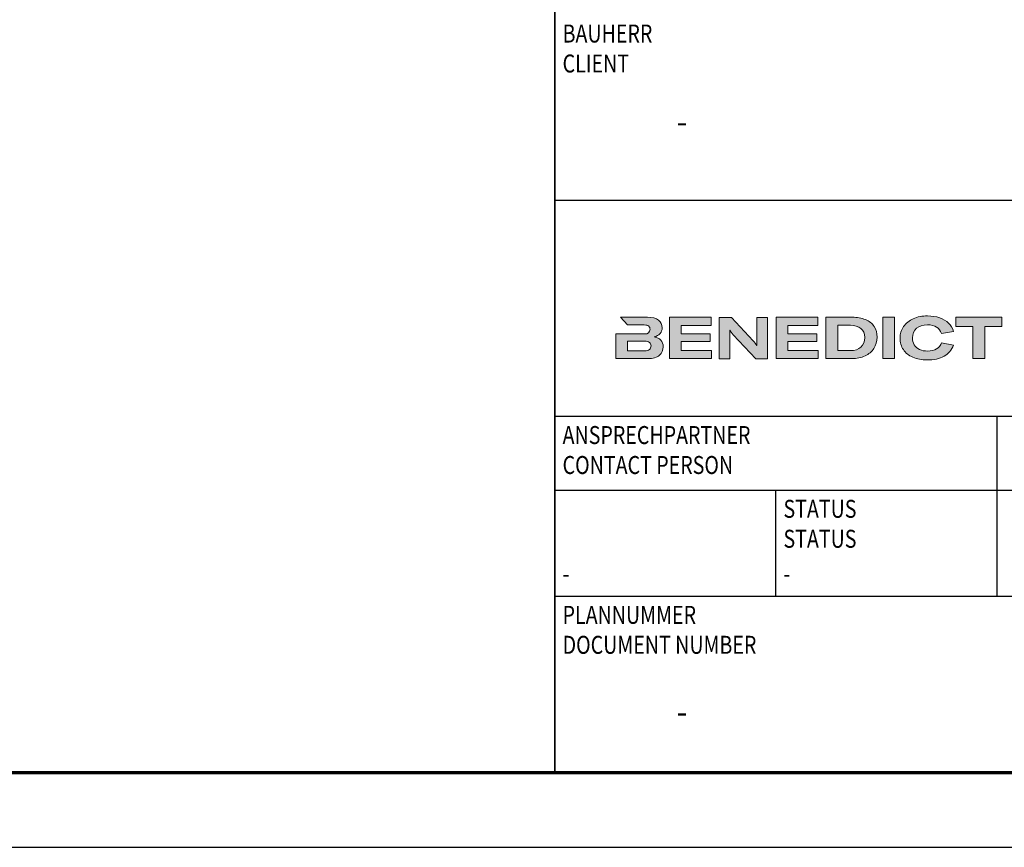
# Model space of a CAD drawing. Units: millimetres. Extents: x 2450 to 23610, y -3352 to 2500.
# Drawn here: x 6310 to 6376, y -3352 to -3296 of the extents above; entities that cross this region are included whole.
import ezdxf

# ---------------------------------------------------------------- set-up
doc = ezdxf.new("R2010")
doc.units = ezdxf.units.MM
doc.linetypes.add('AUSGEZOGEN', pattern=[0])
doc.layers.add('Calque 1', color=7, linetype='Continuous', lineweight=0)
doc.layers.add('Rahmen (ISO)', color=7, linetype='Continuous', lineweight=70)
doc.layers.add('FormatAK-Text', color=7, linetype='Continuous')
doc.layers.add('RAHMEN', color=7, linetype='AUSGEZOGEN')
doc.layers.add('nicht drucken', color=6, linetype='Continuous', plot=False)
doc.styles.add('Arial', font='arialbd.ttf')

# ---------------------------------------------------------------- blocks, each defined once
blk = doc.blocks.new('Rahmen A0 BK')
h = blk.add_hatch(color=0)
edge = h.paths.add_edge_path()
edge.add_spline(control_points=[(1102.554, 33.866), (1102.452, 33.98), (1102.299, 34.052), (1102.094, 34.083)], knot_values=[0, 0, 0, 0, 1, 1, 1, 1], degree=3, periodic=0)
edge.add_spline(control_points=[(1102.094, 34.083), (1102.273, 34.12), (1102.408, 34.193), (1102.5, 34.305)], knot_values=[1, 1, 1, 1, 2, 2, 2, 2], degree=3, periodic=0)
edge.add_spline(control_points=[(1102.5, 34.305), (1102.592, 34.416), (1102.638, 34.546), (1102.638, 34.693)], knot_values=[2, 2, 2, 2, 3, 3, 3, 3], degree=3, periodic=0)
edge.add_spline(control_points=[(1102.638, 34.693), (1102.638, 34.903), (1102.556, 35.072), (1102.391, 35.201)], knot_values=[3, 3, 3, 3, 4, 4, 4, 4], degree=3, periodic=0)
edge.add_spline(control_points=[(1102.391, 35.201), (1102.227, 35.329), (1101.981, 35.393), (1101.655, 35.393)], knot_values=[4, 4, 4, 4, 5, 5, 5, 5], degree=3, periodic=0)
edge.add_spline(control_points=[(1101.655, 35.393), (1101.655, 35.393), (1099.851, 35.393), (1099.851, 35.393)], knot_values=[5, 5, 5, 5, 6, 6, 6, 6], degree=3, periodic=0)
edge.add_spline(control_points=[(1099.852, 35.393), (1099.852, 35.393), (1100.328, 34.88), (1100.328, 34.88)], knot_values=[7, 7, 7, 7, 8, 8, 8, 8], degree=3, periodic=0)
edge.add_spline(control_points=[(1100.328, 34.88), (1100.328, 34.88), (1101.437, 34.88), (1101.437, 34.88)], knot_values=[8, 8, 8, 8, 9, 9, 9, 9], degree=3, periodic=0)
edge.add_spline(control_points=[(1101.437, 34.88), (1101.58, 34.88), (1101.68, 34.853), (1101.738, 34.798)], knot_values=[9, 9, 9, 9, 10, 10, 10, 10], degree=3, periodic=0)
edge.add_spline(control_points=[(1101.738, 34.798), (1101.797, 34.744), (1101.826, 34.676), (1101.826, 34.596)], knot_values=[10, 10, 10, 10, 11, 11, 11, 11], degree=3, periodic=0)
edge.add_spline(control_points=[(1101.826, 34.596), (1101.826, 34.384), (1101.696, 34.278), (1101.437, 34.278)], knot_values=[11, 11, 11, 11, 12, 12, 12, 12], degree=3, periodic=0)
edge.add_spline(control_points=[(1101.437, 34.278), (1101.437, 34.278), (1100.407, 34.278), (1100.407, 34.278)], knot_values=[12, 12, 12, 12, 13, 13, 13, 13], degree=3, periodic=0)
edge.add_spline(control_points=[(1100.407, 34.278), (1100.407, 34.278), (1099.541, 34.278), (1099.541, 34.278)], knot_values=[14, 14, 14, 14, 15, 15, 15, 15], degree=3, periodic=0)
edge.add_spline(control_points=[(1099.541, 34.278), (1099.541, 34.278), (1099.541, 32.634), (1099.541, 32.634)], knot_values=[15, 15, 15, 15, 16, 16, 16, 16], degree=3, periodic=0)
edge.add_spline(control_points=[(1099.541, 32.634), (1099.541, 32.634), (1101.67, 32.634), (1101.67, 32.634)], knot_values=[16, 16, 16, 16, 17, 17, 17, 17], degree=3, periodic=0)
edge.add_spline(control_points=[(1101.67, 32.634), (1102.025, 32.634), (1102.287, 32.708), (1102.455, 32.857)], knot_values=[17, 17, 17, 17, 18, 18, 18, 18], degree=3, periodic=0)
edge.add_spline(control_points=[(1102.455, 32.857), (1102.624, 33.006), (1102.708, 33.193), (1102.708, 33.419)], knot_values=[18, 18, 18, 18, 19, 19, 19, 19], degree=3, periodic=0)
edge.add_spline(control_points=[(1102.708, 33.419), (1102.708, 33.603), (1102.657, 33.752), (1102.554, 33.866)], knot_values=[19, 19, 19, 19, 20, 20, 20, 20], degree=3, periodic=0)
edge = h.paths.add_edge_path(flags=16)
edge.add_spline(control_points=[(1101.791, 33.238), (1101.721, 33.177), (1101.615, 33.147), (1101.472, 33.147)], knot_values=[0, 0, 0, 0, 1, 1, 1, 1], degree=3, periodic=0)
edge.add_spline(control_points=[(1101.472, 33.147), (1101.472, 33.147), (1100.326, 33.147), (1100.326, 33.147)], knot_values=[1, 1, 1, 1, 2, 2, 2, 2], degree=3, periodic=0)
edge.add_spline(control_points=[(1100.326, 33.147), (1100.326, 33.147), (1100.326, 33.804), (1100.326, 33.804)], knot_values=[2, 2, 2, 2, 3, 3, 3, 3], degree=3, periodic=0)
edge.add_spline(control_points=[(1100.326, 33.804), (1100.326, 33.804), (1101.476, 33.804), (1101.476, 33.804)], knot_values=[3, 3, 3, 3, 4, 4, 4, 4], degree=3, periodic=0)
edge.add_spline(control_points=[(1101.476, 33.804), (1101.616, 33.804), (1101.721, 33.774), (1101.791, 33.716)], knot_values=[4, 4, 4, 4, 5, 5, 5, 5], degree=3, periodic=0)
edge.add_spline(control_points=[(1101.791, 33.716), (1101.861, 33.658), (1101.896, 33.579), (1101.896, 33.481)], knot_values=[5, 5, 5, 5, 6, 6, 6, 6], degree=3, periodic=0)
edge.add_spline(control_points=[(1101.896, 33.481), (1101.896, 33.38), (1101.861, 33.299), (1101.791, 33.238)], knot_values=[6, 6, 6, 6, 7, 7, 7, 7], degree=3, periodic=0)
h.paths.add_polyline_path([(1103.904, 33.776), (1105.839, 33.776), (1105.839, 34.289), (1103.904, 34.289), (1103.904, 34.845), (1105.905, 34.845), (1105.905, 35.393), (1103.119, 35.393), (1103.119, 32.634), (1105.932, 32.634), (1105.932, 33.182), (1103.904, 33.182)])
edge = h.paths.add_edge_path()
edge.add_spline(control_points=[(1108.949, 33.903), (1108.949, 33.903), (1108.949, 33.507), (1108.949, 33.507)], knot_values=[0, 0, 0, 0, 1, 1, 1, 1], degree=3, periodic=0)
edge.add_spline(control_points=[(1108.949, 33.507), (1108.949, 33.507), (1108.933, 33.507), (1108.933, 33.507)], knot_values=[1, 1, 1, 1, 2, 2, 2, 2], degree=3, periodic=0)
edge.add_spline(control_points=[(1108.933, 33.507), (1108.876, 33.618), (1108.804, 33.723), (1108.716, 33.822)], knot_values=[2, 2, 2, 2, 3, 3, 3, 3], degree=3, periodic=0)
edge.add_spline(control_points=[(1108.716, 33.822), (1108.716, 33.822), (1107.274, 35.388), (1107.274, 35.388)], knot_values=[3, 3, 3, 3, 4, 4, 4, 4], degree=3, periodic=0)
edge.add_spline(control_points=[(1107.274, 35.388), (1107.274, 35.388), (1106.439, 35.388), (1106.439, 35.388)], knot_values=[4, 4, 4, 4, 5, 5, 5, 5], degree=3, periodic=0)
edge.add_spline(control_points=[(1106.439, 35.388), (1106.439, 35.388), (1106.439, 32.629), (1106.439, 32.629)], knot_values=[5, 5, 5, 5, 6, 6, 6, 6], degree=3, periodic=0)
edge.add_spline(control_points=[(1106.439, 32.629), (1106.439, 32.629), (1107.15, 32.629), (1107.15, 32.629)], knot_values=[6, 6, 6, 6, 7, 7, 7, 7], degree=3, periodic=0)
edge.add_spline(control_points=[(1107.15, 32.629), (1107.15, 32.629), (1107.15, 34.144), (1107.15, 34.144)], knot_values=[7, 7, 7, 7, 8, 8, 8, 8], degree=3, periodic=0)
edge.add_spline(control_points=[(1107.15, 34.144), (1107.15, 34.144), (1107.15, 34.529), (1107.15, 34.529)], knot_values=[8, 8, 8, 8, 9, 9, 9, 9], degree=3, periodic=0)
edge.add_spline(control_points=[(1107.15, 34.529), (1107.15, 34.529), (1107.165, 34.529), (1107.165, 34.529)], knot_values=[9, 9, 9, 9, 10, 10, 10, 10], degree=3, periodic=0)
edge.add_spline(control_points=[(1107.165, 34.529), (1107.183, 34.485), (1107.214, 34.432), (1107.257, 34.372)], knot_values=[10, 10, 10, 10, 11, 11, 11, 11], degree=3, periodic=0)
edge.add_spline(control_points=[(1107.257, 34.372), (1107.299, 34.311), (1107.341, 34.258), (1107.383, 34.214)], knot_values=[11, 11, 11, 11, 12, 12, 12, 12], degree=3, periodic=0)
edge.add_spline(control_points=[(1107.383, 34.214), (1107.383, 34.214), (1108.879, 32.629), (1108.879, 32.629)], knot_values=[12, 12, 12, 12, 13, 13, 13, 13], degree=3, periodic=0)
edge.add_spline(control_points=[(1108.879, 32.629), (1108.879, 32.629), (1109.66, 32.629), (1109.66, 32.629)], knot_values=[13, 13, 13, 13, 14, 14, 14, 14], degree=3, periodic=0)
edge.add_spline(control_points=[(1109.66, 32.629), (1109.66, 32.629), (1109.66, 35.388), (1109.66, 35.388)], knot_values=[14, 14, 14, 14, 15, 15, 15, 15], degree=3, periodic=0)
edge.add_spline(control_points=[(1109.66, 35.388), (1109.66, 35.388), (1108.949, 35.388), (1108.949, 35.388)], knot_values=[15, 15, 15, 15, 16, 16, 16, 16], degree=3, periodic=0)
edge.add_spline(control_points=[(1108.949, 35.388), (1108.949, 35.388), (1108.949, 33.903), (1108.949, 33.903)], knot_values=[16, 16, 16, 16, 17, 17, 17, 17], degree=3, periodic=0)
h.paths.add_polyline_path([(1111.027, 33.776), (1112.962, 33.776), (1112.962, 34.289), (1111.027, 34.289), (1111.027, 34.845), (1113.028, 34.845), (1113.028, 35.393), (1110.242, 35.393), (1110.242, 32.634), (1113.055, 32.634), (1113.055, 33.182), (1111.027, 33.182)])
edge = h.paths.add_edge_path()
edge.add_spline(control_points=[(1116.777, 34.785), (1116.643, 34.985), (1116.45, 35.137), (1116.2, 35.239)], knot_values=[0, 0, 0, 0, 1, 1, 1, 1], degree=3, periodic=0)
edge.add_spline(control_points=[(1116.2, 35.239), (1115.95, 35.342), (1115.656, 35.393), (1115.316, 35.393)], knot_values=[1, 1, 1, 1, 2, 2, 2, 2], degree=3, periodic=0)
edge.add_spline(control_points=[(1115.316, 35.393), (1115.316, 35.393), (1113.564, 35.393), (1113.564, 35.393)], knot_values=[2, 2, 2, 2, 3, 3, 3, 3], degree=3, periodic=0)
edge.add_spline(control_points=[(1113.564, 35.393), (1113.564, 35.393), (1113.564, 32.634), (1113.564, 32.634)], knot_values=[3, 3, 3, 3, 4, 4, 4, 4], degree=3, periodic=0)
edge.add_spline(control_points=[(1113.564, 32.634), (1113.564, 32.634), (1115.305, 32.634), (1115.305, 32.634)], knot_values=[4, 4, 4, 4, 5, 5, 5, 5], degree=3, periodic=0)
edge.add_spline(control_points=[(1115.305, 32.634), (1115.631, 32.634), (1115.921, 32.693), (1116.175, 32.811)], knot_values=[5, 5, 5, 5, 6, 6, 6, 6], degree=3, periodic=0)
edge.add_spline(control_points=[(1116.175, 32.811), (1116.429, 32.929), (1116.626, 33.096), (1116.768, 33.312)], knot_values=[6, 6, 6, 6, 7, 7, 7, 7], degree=3, periodic=0)
edge.add_spline(control_points=[(1116.768, 33.312), (1116.909, 33.528), (1116.979, 33.778), (1116.979, 34.06)], knot_values=[7, 7, 7, 7, 8, 8, 8, 8], degree=3, periodic=0)
edge.add_spline(control_points=[(1116.979, 34.06), (1116.979, 34.342), (1116.912, 34.584), (1116.777, 34.785)], knot_values=[8, 8, 8, 8, 9, 9, 9, 9], degree=3, periodic=0)
edge = h.paths.add_edge_path(flags=16)
edge.add_spline(control_points=[(1115.901, 33.399), (1115.731, 33.244), (1115.499, 33.166), (1115.204, 33.166)], knot_values=[0, 0, 0, 0, 1, 1, 1, 1], degree=3, periodic=0)
edge.add_spline(control_points=[(1115.204, 33.166), (1115.204, 33.166), (1114.349, 33.166), (1114.349, 33.166)], knot_values=[1, 1, 1, 1, 2, 2, 2, 2], degree=3, periodic=0)
edge.add_spline(control_points=[(1114.349, 33.166), (1114.349, 33.166), (1114.349, 34.86), (1114.349, 34.86)], knot_values=[2, 2, 2, 2, 3, 3, 3, 3], degree=3, periodic=0)
edge.add_spline(control_points=[(1114.349, 34.86), (1114.349, 34.86), (1115.196, 34.86), (1115.196, 34.86)], knot_values=[3, 3, 3, 3, 4, 4, 4, 4], degree=3, periodic=0)
edge.add_spline(control_points=[(1115.196, 34.86), (1115.488, 34.86), (1115.722, 34.791), (1115.895, 34.651)], knot_values=[4, 4, 4, 4, 5, 5, 5, 5], degree=3, periodic=0)
edge.add_spline(control_points=[(1115.895, 34.651), (1116.069, 34.511), (1116.156, 34.31), (1116.156, 34.048)], knot_values=[5, 5, 5, 5, 6, 6, 6, 6], degree=3, periodic=0)
edge.add_spline(control_points=[(1116.156, 34.048), (1116.156, 33.771), (1116.071, 33.555), (1115.901, 33.399)], knot_values=[6, 6, 6, 6, 7, 7, 7, 7], degree=3, periodic=0)
h.paths.add_polyline_path([(1117.353, 32.634), (1118.138, 32.634), (1118.138, 35.393), (1117.353, 35.393)])
edge = h.paths.add_edge_path()
edge.add_spline(control_points=[(1119.606, 34.655), (1119.786, 34.813), (1120.031, 34.892), (1120.342, 34.892)], knot_values=[0, 0, 0, 0, 1, 1, 1, 1], degree=3, periodic=0)
edge.add_spline(control_points=[(1120.342, 34.892), (1120.591, 34.892), (1120.794, 34.842), (1120.952, 34.742)], knot_values=[1, 1, 1, 1, 2, 2, 2, 2], degree=3, periodic=0)
edge.add_spline(control_points=[(1120.952, 34.742), (1121.11, 34.642), (1121.215, 34.498), (1121.267, 34.309)], knot_values=[2, 2, 2, 2, 3, 3, 3, 3], degree=3, periodic=0)
edge.add_spline(control_points=[(1121.267, 34.309), (1121.267, 34.309), (1122.079, 34.452), (1122.079, 34.452)], knot_values=[3, 3, 3, 3, 4, 4, 4, 4], degree=3, periodic=0)
edge.add_spline(control_points=[(1122.079, 34.452), (1122.02, 34.665), (1121.91, 34.849), (1121.751, 35.004)], knot_values=[4, 4, 4, 4, 5, 5, 5, 5], degree=3, periodic=0)
edge.add_spline(control_points=[(1121.751, 35.004), (1121.592, 35.16), (1121.393, 35.279), (1121.154, 35.362)], knot_values=[5, 5, 5, 5, 6, 6, 6, 6], degree=3, periodic=0)
edge.add_spline(control_points=[(1121.154, 35.362), (1120.916, 35.445), (1120.648, 35.486), (1120.35, 35.486)], knot_values=[6, 6, 6, 6, 7, 7, 7, 7], degree=3, periodic=0)
edge.add_spline(control_points=[(1120.35, 35.486), (1119.992, 35.486), (1119.674, 35.423), (1119.396, 35.298)], knot_values=[7, 7, 7, 7, 8, 8, 8, 8], degree=3, periodic=0)
edge.add_spline(control_points=[(1119.396, 35.298), (1119.117, 35.172), (1118.901, 34.996), (1118.745, 34.771)], knot_values=[8, 8, 8, 8, 9, 9, 9, 9], degree=3, periodic=0)
edge.add_spline(control_points=[(1118.745, 34.771), (1118.59, 34.546), (1118.512, 34.289), (1118.512, 34.002)], knot_values=[9, 9, 9, 9, 10, 10, 10, 10], degree=3, periodic=0)
edge.add_spline(control_points=[(1118.512, 34.002), (1118.512, 33.709), (1118.586, 33.452), (1118.733, 33.232)], knot_values=[10, 10, 10, 10, 11, 11, 11, 11], degree=3, periodic=0)
edge.add_spline(control_points=[(1118.733, 33.232), (1118.881, 33.012), (1119.091, 32.842), (1119.363, 32.721)], knot_values=[11, 11, 11, 11, 12, 12, 12, 12], degree=3, periodic=0)
edge.add_spline(control_points=[(1119.363, 32.721), (1119.635, 32.601), (1119.954, 32.541), (1120.319, 32.541)], knot_values=[12, 12, 12, 12, 13, 13, 13, 13], degree=3, periodic=0)
edge.add_spline(control_points=[(1120.319, 32.541), (1120.767, 32.541), (1121.143, 32.626), (1121.448, 32.797)], knot_values=[13, 13, 13, 13, 14, 14, 14, 14], degree=3, periodic=0)
edge.add_spline(control_points=[(1121.448, 32.797), (1121.752, 32.968), (1121.961, 33.21), (1122.075, 33.524)], knot_values=[14, 14, 14, 14, 15, 15, 15, 15], degree=3, periodic=0)
edge.add_spline(control_points=[(1122.075, 33.524), (1122.075, 33.524), (1121.275, 33.695), (1121.275, 33.695)], knot_values=[15, 15, 15, 15, 16, 16, 16, 16], degree=3, periodic=0)
edge.add_spline(control_points=[(1121.275, 33.695), (1121.215, 33.511), (1121.107, 33.371), (1120.95, 33.277)], knot_values=[16, 16, 16, 16, 17, 17, 17, 17], degree=3, periodic=0)
edge.add_spline(control_points=[(1120.95, 33.277), (1120.794, 33.182), (1120.593, 33.135), (1120.35, 33.135)], knot_values=[17, 17, 17, 17, 18, 18, 18, 18], degree=3, periodic=0)
edge.add_spline(control_points=[(1120.35, 33.135), (1120.145, 33.135), (1119.967, 33.171), (1119.814, 33.244)], knot_values=[18, 18, 18, 18, 19, 19, 19, 19], degree=3, periodic=0)
edge.add_spline(control_points=[(1119.814, 33.244), (1119.661, 33.316), (1119.543, 33.419), (1119.46, 33.551)], knot_values=[19, 19, 19, 19, 20, 20, 20, 20], degree=3, periodic=0)
edge.add_spline(control_points=[(1119.46, 33.551), (1119.377, 33.683), (1119.336, 33.837), (1119.336, 34.013)], knot_values=[20, 20, 20, 20, 21, 21, 21, 21], degree=3, periodic=0)
edge.add_spline(control_points=[(1119.336, 34.013), (1119.336, 34.283), (1119.426, 34.497), (1119.606, 34.655)], knot_values=[21, 21, 21, 21, 22, 22, 22, 22], degree=3, periodic=0)
h.paths.add_polyline_path([(1122.229, 35.393), (1122.229, 34.783), (1123.376, 34.783), (1123.376, 32.634), (1124.161, 32.634), (1124.161, 34.783), (1125.311, 34.783), (1125.311, 35.393)])
at = {"linetype": 'ByBlock'}
blk.add_line((1095.482, 94.548), (1095.482, 5), dxfattribs=at)
at = {"linetype": 'AUSGEZOGEN', "lineweight": 25}
for p, q in [((1095.482, 43.212), (1184, 43.212)), ((1095.482, 28.783), (1184, 28.783)), ((1124.981, 16.775), (1124.981, 28.783)), ((1095.482, 23.856), (1184, 23.856)), ((1095.482, 23.856), (1184, 23.856)), ((1110.221, 16.775), (1110.221, 23.856)), ((1095.482, 16.775), (1184, 16.775)), ((1095.482, 16.775), (1184, 16.775))]:
    blk.add_line(p, q, dxfattribs=at)
blk.add_lwpolyline([(1095.482, 94.548), (1184, 94.548), (1184, 5), (1095.482, 5)], close=True)
at = {"layer": 'Calque 1'}
for points in [[(1103.904, 33.776), (1105.839, 33.776), (1105.839, 34.289), (1103.904, 34.289), (1103.904, 34.845), (1105.905, 34.845), (1105.905, 35.393), (1103.119, 35.393), (1103.119, 32.634), (1105.932, 32.634), (1105.932, 33.182), (1103.904, 33.182)], [(1111.027, 33.776), (1112.962, 33.776), (1112.962, 34.289), (1111.027, 34.289), (1111.027, 34.845), (1113.028, 34.845), (1113.028, 35.393), (1110.242, 35.393), (1110.242, 32.634), (1113.055, 32.634), (1113.055, 33.182), (1111.027, 33.182)], [(1117.353, 32.634), (1118.138, 32.634), (1118.138, 35.393), (1117.353, 35.393)], [(1122.229, 35.393), (1122.229, 34.783), (1123.376, 34.783), (1123.376, 32.634), (1124.161, 32.634), (1124.161, 34.783), (1125.311, 34.783), (1125.311, 35.393)]]:
    blk.add_lwpolyline(points, close=True, dxfattribs=at)
for points, knots in [([(1119.606, 34.655), (1119.786, 34.813), (1120.031, 34.892), (1120.342, 34.892), (1120.591, 34.892), (1120.794, 34.842), (1120.952, 34.742), (1121.11, 34.642), (1121.215, 34.498), (1121.267, 34.309), (1121.267, 34.309), (1122.079, 34.452), (1122.079, 34.452), (1122.02, 34.665), (1121.91, 34.849), (1121.751, 35.004), (1121.592, 35.16), (1121.393, 35.279), (1121.154, 35.362), (1120.916, 35.445), (1120.648, 35.486), (1120.35, 35.486), (1119.992, 35.486), (1119.674, 35.423), (1119.396, 35.298), (1119.117, 35.172), (1118.901, 34.996), (1118.745, 34.771), (1118.59, 34.546), (1118.512, 34.289), (1118.512, 34.002), (1118.512, 33.709), (1118.586, 33.452), (1118.733, 33.232), (1118.881, 33.012), (1119.091, 32.842), (1119.363, 32.721), (1119.635, 32.601), (1119.954, 32.541), (1120.319, 32.541), (1120.767, 32.541), (1121.143, 32.626), (1121.448, 32.797), (1121.752, 32.968), (1121.961, 33.21), (1122.075, 33.524), (1122.075, 33.524), (1121.275, 33.695), (1121.275, 33.695), (1121.215, 33.511), (1121.107, 33.371), (1120.95, 33.277), (1120.794, 33.182), (1120.593, 33.135), (1120.35, 33.135), (1120.145, 33.135), (1119.967, 33.171), (1119.814, 33.244), (1119.661, 33.316), (1119.543, 33.419), (1119.46, 33.551), (1119.377, 33.683), (1119.336, 33.837), (1119.336, 34.013), (1119.336, 34.283), (1119.426, 34.497), (1119.606, 34.655)], [0, 0, 0, 0, 1, 1, 1, 2, 2, 2, 3, 3, 3, 4, 4, 4, 5, 5, 5, 6, 6, 6, 7, 7, 7, 8, 8, 8, 9, 9, 9, 10, 10, 10, 11, 11, 11, 12, 12, 12, 13, 13, 13, 14, 14, 14, 15, 15, 15, 16, 16, 16, 17, 17, 17, 18, 18, 18, 19, 19, 19, 20, 20, 20, 21, 21, 21, 22, 22, 22, 22]), ([(1102.554, 33.866), (1102.452, 33.98), (1102.299, 34.052), (1102.094, 34.083), (1102.273, 34.12), (1102.408, 34.193), (1102.5, 34.305), (1102.592, 34.416), (1102.638, 34.546), (1102.638, 34.693), (1102.638, 34.903), (1102.556, 35.072), (1102.391, 35.201), (1102.227, 35.329), (1101.981, 35.393), (1101.655, 35.393), (1101.655, 35.393), (1099.851, 35.393), (1099.851, 35.393), (1099.851, 35.393), (1099.852, 35.393), (1099.852, 35.393), (1099.852, 35.393), (1100.328, 34.88), (1100.328, 34.88), (1100.328, 34.88), (1101.437, 34.88), (1101.437, 34.88), (1101.58, 34.88), (1101.68, 34.853), (1101.738, 34.798), (1101.797, 34.744), (1101.826, 34.676), (1101.826, 34.596), (1101.826, 34.384), (1101.696, 34.278), (1101.437, 34.278), (1101.437, 34.278), (1100.407, 34.278), (1100.407, 34.278), (1100.407, 34.278), (1100.407, 34.278), (1100.407, 34.278), (1100.407, 34.278), (1099.541, 34.278), (1099.541, 34.278), (1099.541, 34.278), (1099.541, 32.634), (1099.541, 32.634), (1099.541, 32.634), (1101.67, 32.634), (1101.67, 32.634), (1102.025, 32.634), (1102.287, 32.708), (1102.455, 32.857), (1102.624, 33.006), (1102.708, 33.193), (1102.708, 33.419), (1102.708, 33.603), (1102.657, 33.752), (1102.554, 33.866)], [0, 0, 0, 0, 1, 1, 1, 2, 2, 2, 3, 3, 3, 4, 4, 4, 5, 5, 5, 6, 6, 6, 7, 7, 7, 8, 8, 8, 9, 9, 9, 10, 10, 10, 11, 11, 11, 12, 12, 12, 13, 13, 13, 14, 14, 14, 15, 15, 15, 16, 16, 16, 17, 17, 17, 18, 18, 18, 19, 19, 19, 20, 20, 20, 20]), ([(1108.949, 33.903), (1108.949, 33.903), (1108.949, 33.507), (1108.949, 33.507), (1108.949, 33.507), (1108.933, 33.507), (1108.933, 33.507), (1108.876, 33.618), (1108.804, 33.723), (1108.716, 33.822), (1108.716, 33.822), (1107.274, 35.388), (1107.274, 35.388), (1107.274, 35.388), (1106.439, 35.388), (1106.439, 35.388), (1106.439, 35.388), (1106.439, 32.629), (1106.439, 32.629), (1106.439, 32.629), (1107.15, 32.629), (1107.15, 32.629), (1107.15, 32.629), (1107.15, 34.144), (1107.15, 34.144), (1107.15, 34.144), (1107.15, 34.529), (1107.15, 34.529), (1107.15, 34.529), (1107.165, 34.529), (1107.165, 34.529), (1107.183, 34.485), (1107.214, 34.432), (1107.257, 34.372), (1107.299, 34.311), (1107.341, 34.258), (1107.383, 34.214), (1107.383, 34.214), (1108.879, 32.629), (1108.879, 32.629), (1108.879, 32.629), (1109.66, 32.629), (1109.66, 32.629), (1109.66, 32.629), (1109.66, 35.388), (1109.66, 35.388), (1109.66, 35.388), (1108.949, 35.388), (1108.949, 35.388), (1108.949, 35.388), (1108.949, 33.903), (1108.949, 33.903)], [0, 0, 0, 0, 1, 1, 1, 2, 2, 2, 3, 3, 3, 4, 4, 4, 5, 5, 5, 6, 6, 6, 7, 7, 7, 8, 8, 8, 9, 9, 9, 10, 10, 10, 11, 11, 11, 12, 12, 12, 13, 13, 13, 14, 14, 14, 15, 15, 15, 16, 16, 16, 17, 17, 17, 17]), ([(1116.777, 34.785), (1116.643, 34.985), (1116.45, 35.137), (1116.2, 35.239), (1115.95, 35.342), (1115.656, 35.393), (1115.316, 35.393), (1115.316, 35.393), (1113.564, 35.393), (1113.564, 35.393), (1113.564, 35.393), (1113.564, 32.634), (1113.564, 32.634), (1113.564, 32.634), (1115.305, 32.634), (1115.305, 32.634), (1115.631, 32.634), (1115.921, 32.693), (1116.175, 32.811), (1116.429, 32.929), (1116.626, 33.096), (1116.768, 33.312), (1116.909, 33.528), (1116.979, 33.778), (1116.979, 34.06), (1116.979, 34.342), (1116.912, 34.584), (1116.777, 34.785)], [0, 0, 0, 0, 1, 1, 1, 2, 2, 2, 3, 3, 3, 4, 4, 4, 5, 5, 5, 6, 6, 6, 7, 7, 7, 8, 8, 8, 9, 9, 9, 9]), ([(1115.901, 33.399), (1115.731, 33.244), (1115.499, 33.166), (1115.204, 33.166), (1115.204, 33.166), (1114.349, 33.166), (1114.349, 33.166), (1114.349, 33.166), (1114.349, 34.86), (1114.349, 34.86), (1114.349, 34.86), (1115.196, 34.86), (1115.196, 34.86), (1115.488, 34.86), (1115.722, 34.791), (1115.895, 34.651), (1116.069, 34.511), (1116.156, 34.31), (1116.156, 34.048), (1116.156, 33.771), (1116.071, 33.555), (1115.901, 33.399)], [0, 0, 0, 0, 1, 1, 1, 2, 2, 2, 3, 3, 3, 4, 4, 4, 5, 5, 5, 6, 6, 6, 7, 7, 7, 7]), ([(1101.791, 33.238), (1101.721, 33.177), (1101.615, 33.147), (1101.472, 33.147), (1101.472, 33.147), (1100.326, 33.147), (1100.326, 33.147), (1100.326, 33.147), (1100.326, 33.804), (1100.326, 33.804), (1100.326, 33.804), (1101.476, 33.804), (1101.476, 33.804), (1101.616, 33.804), (1101.721, 33.774), (1101.791, 33.716), (1101.861, 33.658), (1101.896, 33.579), (1101.896, 33.481), (1101.896, 33.38), (1101.861, 33.299), (1101.791, 33.238)], [0, 0, 0, 0, 1, 1, 1, 2, 2, 2, 3, 3, 3, 4, 4, 4, 5, 5, 5, 6, 6, 6, 7, 7, 7, 7])]:
    blk.add_open_spline(points, degree=3, knots=knots, dxfattribs=at)
at = {"layer": 'nicht drucken'}
blk.add_line((0, 0), (1189, 0), dxfattribs=at)
blk.add_lwpolyline([(0, 0), (1189, 0), (1189, 841), (0, 841)], close=True, dxfattribs=at)
at = {"layer": 'Rahmen (ISO)'}
blk.add_lwpolyline([(5, 5), (1184, 5), (1184, 836), (5, 836)], close=True, dxfattribs=at)
at = {"linetype": 'AUSGEZOGEN', "lineweight": 25, "char_height": 1.2, "attachment_point": 1, "style": 'Arial'}
for s, insert, width in [('\\W0.80;BAUHERR \\PCLIENT', (1095.993, 54.939), 19.39489), ('\\W0.80;ANSPRECHPARTNER \\PCONTACT PERSON', (1095.993, 28.129), 13), ('\\W0.80;STATUS  \\PSTATUS', (1110.732, 23.203), 13), ('\\fArial|b0|i0|c0|p34;\\W0.80;-', (1095.993, 18.873), 13), ('\\fArial|b0|i0|c0|p34;\\W0.80;-', (1110.732, 18.873), 13), ('\\W0.80;PLANNUMMER\\PDOCUMENT NUMBER', (1095.993, 16.122), 19.82887)]:
    blk.add_mtext(s, dxfattribs=dict(at, insert=insert, width=width))
at = {"layer": 'FormatAK-Text', "color": 0, "char_height": 1.5, "attachment_point": 1, "style": 'Arial'}
for insert in [(1103.6, 49.205), (1103.6, 9.799)]:
    blk.add_mtext_dynamic_manual_height_columns('\\fArial|b0|i0|c0|p34;-', width=61.27194, gutter_width=15, heights=[6.361], dxfattribs=dict(at, insert=insert))

msp = doc.modelspace()

# ---------------------------------------------------------------- block references
at = {"layer": 'RAHMEN'}
msp.add_blockref('Rahmen A0 BK', (5250.321, -3351.694), dxfattribs=at)

doc.saveas('drawing.dxf')
